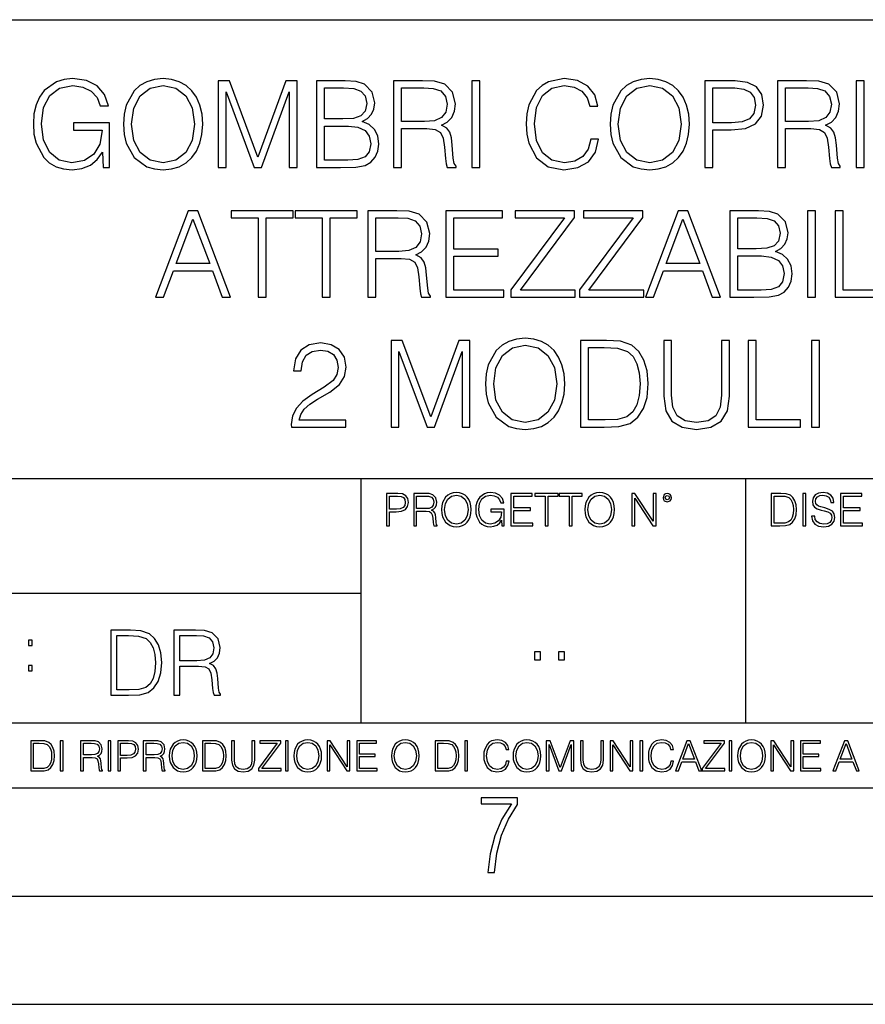
# Model space of a CAD drawing. Extents: x 0 to 420, y 0 to 297.
# Drawn here: x 314 to 353, y 0 to 46 of the extents above; entities that cross this region are included whole.
import ezdxf

# ---------------------------------------------------------------- set-up
doc = ezdxf.new("R2010")
doc.units = 0
doc.layers.get('0').update_dxf_attribs({"linetype": 'CONTINUOUS'})

msp = doc.modelspace()

# ---------------------------------------------------------------- linework, layer by layer
at = {"color": 7}
for p, q in [((234.999802, 45.500252), (410, 45.500252)), ((254.999802, 24.300249), (410, 24.300249)), ((329.999786, 13.00025), (329.999786, 24.300249)), ((347.77301, 13.00025), (347.77301, 24.300249)), ((234.999802, 19.00025), (329.999786, 19.00025)), ((234.999802, 13.00025), (410, 13.00025)), ((25.000401, 9.99976), (410, 9.99976)), ((234.999802, 10.00025), (410, 10.00025)), ((267.5, 4.99976), (415, 4.99976)), ((0, 0), (420, 0)), ((0, 0), (420, 0))]:
    msp.add_line(p, q, dxfattribs=at)
for points in [[(318.080292, 38.674866), (318.375122, 38.674866), (318.375122, 40.727718), (316.706146, 40.727718), (316.706146, 40.399483), (318.024658, 40.399483), (318.024658, 40.382793), (317.930084, 39.748581), (317.651917, 39.281265), (317.212402, 38.991974), (316.628265, 38.891834), (316.049683, 39.014225), (315.610168, 39.370277), (315.326447, 39.937729), (315.231873, 40.688774), (315.326447, 41.445381), (315.610168, 41.996147), (316.060822, 42.335506), (316.67276, 42.452335), (317.140076, 42.385574), (317.523956, 42.196423), (317.796539, 41.901569), (317.946747, 41.512138), (318.325073, 41.512138), (318.147034, 42.040653), (317.802124, 42.441208), (317.301422, 42.691555), (316.667206, 42.780567), (316.272217, 42.741627), (315.916168, 42.635921), (315.348694, 42.224239), (315.137299, 41.923824), (314.981537, 41.567772), (314.881378, 41.150528), (314.853577, 40.683212), (314.881378, 40.210331), (314.975952, 39.793087), (315.332031, 39.125492), (315.587921, 38.880707), (315.899475, 38.708244), (316.249969, 38.602543), (316.644958, 38.563599), (317.095581, 38.624798), (317.49057, 38.780567), (317.807678, 39.03648), (318.041321, 39.381401)], [(319.014923, 40.672085), (319.042725, 40.199203), (319.142853, 39.787521), (319.51004, 39.125492), (320.088623, 38.708244), (320.444672, 38.602543), (320.845215, 38.563599), (321.240234, 38.602543), (321.596283, 38.708244), (321.913391, 38.880707), (322.18042, 39.125492), (322.391815, 39.425907), (322.547607, 39.787521), (322.642181, 40.199203), (322.681122, 40.672085), (322.647736, 41.1394), (322.547607, 41.551083), (322.391815, 41.912697), (322.18042, 42.218678), (321.913391, 42.457897), (321.596283, 42.63036), (321.240234, 42.741627), (320.845215, 42.780567), (320.444672, 42.741627), (320.088623, 42.63036), (319.777069, 42.457897), (319.51004, 42.218678), (319.142853, 41.551083), (319.042725, 41.133835)], [(340.606018, 39.982239), (340.494751, 39.520485), (340.244385, 39.17556), (339.871643, 38.964157), (339.393219, 38.891834), (338.814636, 39.008663), (338.380707, 39.353584), (338.102539, 39.92104), (338.007965, 40.688774), (338.102539, 41.445381), (338.375122, 41.996147), (338.803497, 42.335506), (339.38208, 42.452335), (339.838287, 42.385574), (340.19989, 42.196423), (340.450226, 41.896008), (340.567078, 41.506577), (340.92868, 41.506577), (340.795166, 42.029526), (340.478058, 42.43008), (339.999603, 42.685993), (339.38208, 42.780567), (338.658875, 42.635921), (338.358459, 42.463463), (338.102539, 42.224239), (337.752045, 41.567772), (337.657471, 41.150528), (337.629639, 40.683212), (337.657471, 40.204769), (337.752045, 39.787521), (338.096985, 39.119926), (338.647736, 38.702682), (339.370972, 38.563599), (340.010742, 38.663738), (340.500305, 38.93634), (340.822968, 39.381401), (340.967621, 39.982239)], [(341.501709, 40.672085), (341.52951, 40.199203), (341.629639, 39.787521), (341.996826, 39.125492), (342.575409, 38.708244), (342.931458, 38.602543), (343.332031, 38.563599), (343.72702, 38.602543), (344.083069, 38.708244), (344.400177, 38.880707), (344.667206, 39.125492), (344.878601, 39.425907), (345.034393, 39.787521), (345.128967, 40.199203), (345.167908, 40.672085), (345.134521, 41.1394), (345.034393, 41.551083), (344.878601, 41.912697), (344.667206, 42.218678), (344.400177, 42.457897), (344.083069, 42.63036), (343.72702, 42.741627), (343.332031, 42.780567), (342.931458, 42.741627), (342.575409, 42.63036), (342.263855, 42.457897), (341.996826, 42.218678), (341.629639, 41.551083), (341.52951, 41.133835)], [(319.393219, 40.672085), (319.498901, 41.417564), (319.793762, 41.979454), (320.255524, 42.329941), (320.845215, 42.452335), (321.440491, 42.329941), (321.896698, 41.979454), (322.197113, 41.423126), (322.302795, 40.672085), (322.197113, 39.915478), (321.896698, 39.35915), (321.440491, 39.008663), (320.845215, 38.891834), (320.249969, 39.008663), (319.793762, 39.35915), (319.493347, 39.915478)], [(323.393219, 38.674866), (323.760376, 38.674866), (323.760376, 42.163044), (325.062195, 38.674866), (325.40155, 38.674866), (326.675537, 42.163044), (326.675537, 38.674866), (327.042725, 38.674866), (327.042725, 42.674866), (326.52533, 42.674866), (325.229095, 39.153309), (323.910583, 42.674866), (323.393219, 42.674866)], [(327.932861, 38.674866), (329.039948, 38.674866), (329.757599, 38.685993), (330.191528, 38.763878), (330.453003, 38.914085), (330.65329, 39.142181), (330.775696, 39.420345), (330.82019, 39.754143), (330.764557, 40.126881), (330.608795, 40.432861), (330.364014, 40.655396), (330.041321, 40.788914), (330.291687, 40.927994), (330.480835, 41.128273), (330.592102, 41.367493), (330.636597, 41.651222), (330.508667, 42.157482), (330.152588, 42.513531), (329.763184, 42.641487), (329.256897, 42.674866), (327.932861, 42.674866)], [(329.190155, 42.346634), (329.657471, 42.313251), (329.991272, 42.201988), (330.191528, 41.979454), (330.258301, 41.628967), (330.185974, 41.267357), (329.985718, 41.050388), (329.640778, 40.939121), (329.156769, 40.911304), (328.300018, 40.911304), (328.300018, 42.346634)], [(331.493347, 38.674866), (331.860535, 38.674866), (331.860535, 40.466244), (333.028809, 40.466244), (333.423828, 40.427299), (333.663025, 40.293781), (333.785431, 40.032307), (333.846619, 39.615059), (333.891113, 39.086548), (333.9245, 38.836201), (333.980133, 38.674866), (334.386261, 38.674866), (334.386261, 38.730499), (334.302795, 38.858456), (334.258301, 39.097675), (334.208221, 39.698509), (334.169281, 40.037868), (334.096985, 40.299343), (333.952332, 40.494061), (333.70755, 40.627579), (333.980133, 40.772224), (334.185974, 40.983627), (334.30838, 41.267357), (334.352875, 41.612278), (334.224915, 42.146355), (333.863312, 42.513531), (333.395996, 42.652611), (332.828552, 42.674866), (331.493347, 42.674866)], [(331.860535, 40.794476), (331.860535, 42.346634), (332.900879, 42.346634), (333.334808, 42.324379), (333.674164, 42.20755), (333.891113, 41.951637), (333.974579, 41.601151), (333.907806, 41.228413), (333.718658, 40.978065), (333.390442, 40.83342), (332.923126, 40.794476)], [(335.120605, 38.674866), (335.487793, 38.674866), (335.487793, 42.674866), (335.120605, 42.674866)], [(341.880005, 40.672085), (341.985718, 41.417564), (342.280548, 41.979454), (342.74231, 42.329941), (343.332031, 42.452335), (343.927307, 42.329941), (344.383484, 41.979454), (344.683899, 41.423126), (344.789612, 40.672085), (344.683899, 39.915478), (344.383484, 39.35915), (343.927307, 39.008663), (343.332031, 38.891834), (342.736755, 39.008663), (342.280548, 39.35915), (341.980133, 39.915478)], [(345.885559, 38.674866), (346.252747, 38.674866), (346.252747, 40.41061), (347.103943, 40.41061), (347.754822, 40.477367), (348.222137, 40.688774), (348.500305, 41.044823), (348.594879, 41.551083), (348.511444, 42.040653), (348.261078, 42.39114), (347.85498, 42.602543), (347.281952, 42.674866), (345.885559, 42.674866)], [(346.252747, 40.738842), (346.252747, 42.346634), (347.265259, 42.346634), (347.68808, 42.296562), (347.98291, 42.151917), (348.155396, 41.907131), (348.216583, 41.556644), (348.144257, 41.172779), (347.94397, 40.922432), (347.59906, 40.777786), (347.109497, 40.738842)], [(349.245789, 38.674866), (349.612976, 38.674866), (349.612976, 40.466244), (350.78125, 40.466244), (351.176239, 40.427299), (351.415466, 40.293781), (351.537872, 40.032307), (351.59906, 39.615059), (351.643555, 39.086548), (351.676941, 38.836201), (351.732574, 38.674866), (352.138702, 38.674866), (352.138702, 38.730499), (352.055237, 38.858456), (352.010742, 39.097675), (351.960663, 39.698509), (351.921722, 40.037868), (351.849396, 40.299343), (351.704773, 40.494061), (351.459961, 40.627579), (351.732574, 40.772224), (351.938416, 40.983627), (352.060822, 41.267357), (352.105316, 41.612278), (351.977356, 42.146355), (351.615753, 42.513531), (351.148438, 42.652611), (350.580994, 42.674866), (349.245789, 42.674866)], [(349.612976, 40.794476), (349.612976, 42.346634), (350.65329, 42.346634), (351.08725, 42.324379), (351.426605, 42.20755), (351.643555, 41.951637), (351.72702, 41.601151), (351.660248, 41.228413), (351.4711, 40.978065), (351.142883, 40.83342), (350.675537, 40.794476)], [(352.873047, 38.674866), (353.240234, 38.674866), (353.240234, 42.674866), (352.873047, 42.674866)], [(328.300018, 39.003098), (328.300018, 40.583073), (329.407135, 40.583073), (329.852173, 40.527439), (330.18042, 40.377232), (330.375122, 40.121319), (330.441895, 39.770832), (330.375122, 39.392529), (330.18042, 39.158871), (329.852173, 39.03648), (329.379303, 39.003098)], [(320.489197, 32.674866), (320.873047, 32.674866), (321.329224, 33.898788), (323.131744, 33.898788), (323.582367, 32.674866), (323.966248, 32.674866), (322.447449, 36.674866), (322.007965, 36.674866)], [(325.240234, 32.674866), (325.607391, 32.674866), (325.607391, 36.346634), (326.853577, 36.346634), (326.853577, 36.674866), (323.994049, 36.674866), (323.994049, 36.346634), (325.240234, 36.346634)], [(328.19989, 32.674866), (328.567078, 32.674866), (328.567078, 36.346634), (329.813232, 36.346634), (329.813232, 36.674866), (326.953705, 36.674866), (326.953705, 36.346634), (328.19989, 36.346634)], [(330.30838, 32.674866), (330.675537, 32.674866), (330.675537, 34.466244), (331.843842, 34.466244), (332.238831, 34.427299), (332.478058, 34.293781), (332.600433, 34.032307), (332.661652, 33.615059), (332.706146, 33.086548), (332.739532, 32.836201), (332.795166, 32.674866), (333.201294, 32.674866), (333.201294, 32.730499), (333.117828, 32.858456), (333.073334, 33.097675), (333.023254, 33.698509), (332.984314, 34.037868), (332.911987, 34.299343), (332.767334, 34.494061), (332.522552, 34.627579), (332.795166, 34.772224), (333.001007, 34.983627), (333.123383, 35.267357), (333.167908, 35.612278), (333.039948, 36.146355), (332.678345, 36.513531), (332.211029, 36.652611), (331.643555, 36.674866), (330.30838, 36.674866)], [(333.907806, 32.674866), (336.594879, 32.674866), (336.594879, 33.003098), (334.274994, 33.003098), (334.274994, 34.566383), (336.333405, 34.566383), (336.333405, 34.894615), (334.274994, 34.894615), (334.274994, 36.346634), (336.528137, 36.346634), (336.528137, 36.674866), (333.907806, 36.674866)], [(336.923126, 32.674866), (339.893921, 32.674866), (339.893921, 33.003098), (337.357056, 33.003098), (339.85498, 36.357758), (339.85498, 36.674866), (337.112274, 36.674866), (337.112274, 36.346634), (339.398773, 36.346634), (336.923126, 33.014225)], [(340.088623, 32.674866), (343.059418, 32.674866), (343.059418, 33.003098), (340.522552, 33.003098), (343.020477, 36.357758), (343.020477, 36.674866), (340.277771, 36.674866), (340.277771, 36.346634), (342.564301, 36.346634), (340.088623, 33.014225)], [(343.131744, 32.674866), (343.515625, 32.674866), (343.971802, 33.898788), (345.774292, 33.898788), (346.224915, 32.674866), (346.608795, 32.674866), (345.090027, 36.674866), (344.650513, 36.674866)], [(347.031616, 32.674866), (348.138702, 32.674866), (348.856354, 32.685993), (349.290283, 32.763878), (349.551758, 32.914085), (349.752045, 33.142181), (349.874451, 33.420345), (349.918945, 33.754143), (349.863312, 34.126881), (349.70755, 34.432861), (349.462769, 34.655396), (349.140076, 34.788914), (349.390442, 34.927994), (349.57959, 35.128273), (349.690857, 35.367493), (349.735352, 35.651222), (349.607391, 36.157482), (349.251343, 36.513531), (348.861938, 36.641487), (348.355652, 36.674866), (347.031616, 36.674866)], [(350.619934, 32.674866), (350.987091, 32.674866), (350.987091, 36.674866), (350.619934, 36.674866)], [(351.910614, 32.674866), (354.330627, 32.674866), (354.330627, 33.003098), (352.277771, 33.003098), (352.277771, 36.674866), (351.910614, 36.674866)], [(321.45163, 34.22702), (322.224915, 36.285435), (323.003784, 34.22702)], [(330.675537, 34.794476), (330.675537, 36.346634), (331.715881, 36.346634), (332.149811, 36.324379), (332.489197, 36.20755), (332.706146, 35.951637), (332.789612, 35.601151), (332.722839, 35.228413), (332.533691, 34.978065), (332.205444, 34.83342), (331.738129, 34.794476)], [(344.094177, 34.22702), (344.867493, 36.285435), (345.646362, 34.22702)], [(348.28891, 36.346634), (348.756226, 36.313251), (349.090027, 36.201988), (349.290283, 35.979454), (349.357056, 35.628967), (349.284729, 35.267357), (349.084442, 35.050388), (348.739532, 34.939121), (348.255524, 34.911304), (347.398773, 34.911304), (347.398773, 36.346634)], [(347.398773, 33.003098), (347.398773, 34.583073), (348.505859, 34.583073), (348.950928, 34.527439), (349.279175, 34.377232), (349.473877, 34.121319), (349.540649, 33.770832), (349.473877, 33.392529), (349.279175, 33.158871), (348.950928, 33.03648), (348.478058, 33.003098)], [(326.778473, 26.674866), (329.287506, 26.674866), (329.287506, 26.98641), (327.140076, 26.98641), (327.206848, 27.25901), (327.373749, 27.509357), (327.624084, 27.737453), (327.974579, 27.965548), (328.553162, 28.293781), (328.99823, 28.638704), (329.231873, 29.00588), (329.309784, 29.439817), (329.226318, 29.901569), (328.987091, 30.25762), (328.614349, 30.48015), (328.130341, 30.563601), (327.601837, 30.474588), (327.212402, 30.224239), (326.962067, 29.823683), (326.867493, 29.272919), (327.23468, 29.272919), (327.290314, 29.690165), (327.462769, 29.990582), (327.740936, 30.168608), (328.119232, 30.235367), (328.458588, 30.179733), (328.720062, 30.023962), (328.881409, 29.768051), (328.942596, 29.42869), (328.881409, 29.100456), (328.703369, 28.822292), (328.297241, 28.521875), (327.729797, 28.182516), (327.306976, 27.876535), (327.006561, 27.553864), (326.828552, 27.197815), (326.772919, 26.791695)], [(331.379303, 26.674866), (331.74649, 26.674866), (331.74649, 30.163044), (333.048309, 26.674866), (333.387665, 26.674866), (334.661652, 30.163044), (334.661652, 26.674866), (335.028809, 26.674866), (335.028809, 30.674866), (334.511444, 30.674866), (333.215179, 27.153309), (331.896698, 30.674866), (331.379303, 30.674866)], [(335.74649, 28.672085), (335.774292, 28.199205), (335.874451, 27.787521), (336.241608, 27.125492), (336.82019, 26.708246), (337.176239, 26.602543), (337.576813, 26.563601), (337.971802, 26.602543), (338.32785, 26.708246), (338.644958, 26.880707), (338.911987, 27.125492), (339.123413, 27.425909), (339.279175, 27.787521), (339.373749, 28.199205), (339.412689, 28.672085), (339.379303, 29.1394), (339.279175, 29.551083), (339.123413, 29.912697), (338.911987, 30.218678), (338.644958, 30.457897), (338.32785, 30.63036), (337.971802, 30.741625), (337.576813, 30.780567), (337.176239, 30.741625), (336.82019, 30.63036), (336.508667, 30.457897), (336.241608, 30.218678), (335.874451, 29.551083), (335.774292, 29.133837)], [(341.070557, 30.674866), (340.130341, 30.674866), (340.130341, 26.674866), (341.231873, 26.674866), (341.910614, 26.702682), (342.427979, 26.847328), (342.784027, 27.125492), (343.051086, 27.526049), (343.212402, 28.043434), (343.268036, 28.68321), (343.212402, 29.278482), (343.06778, 29.773613), (342.828552, 30.168608), (342.511444, 30.457897), (341.982941, 30.641487), (341.34314, 30.674866)], [(343.980133, 30.674866), (343.980133, 28.10463), (344.074707, 27.431473), (344.358459, 26.947466), (344.831329, 26.663738), (345.498932, 26.563601), (346.16095, 26.663738), (346.63382, 26.947466), (346.923126, 27.431473), (347.023254, 28.10463), (347.023254, 30.674866), (346.656097, 30.674866), (346.656097, 28.154699), (346.589325, 27.592808), (346.383484, 27.197815), (346.027435, 26.964157), (345.498932, 26.891834), (344.964844, 26.964157), (344.608795, 27.197815), (344.408508, 27.592808), (344.347321, 28.154699), (344.347321, 30.674866)], [(347.885559, 26.674866), (350.305603, 26.674866), (350.305603, 27.003099), (348.252747, 27.003099), (348.252747, 30.674866), (347.885559, 30.674866)], [(350.806305, 26.674866), (351.173462, 26.674866), (351.173462, 30.674866), (350.806305, 30.674866)], [(336.124786, 28.672085), (336.230499, 29.417564), (336.52536, 29.979456), (336.987091, 30.329943), (337.576813, 30.452335), (338.172089, 30.329943), (338.628265, 29.979456), (338.92868, 29.423126), (339.034393, 28.672085), (338.92868, 27.915478), (338.628265, 27.35915), (338.172089, 27.008663), (337.576813, 26.891834), (336.981537, 27.008663), (336.52536, 27.35915), (336.224915, 27.915478)], [(340.497528, 27.003099), (340.497528, 30.346632), (341.231873, 30.346632), (341.843842, 30.318815), (342.311157, 30.168608), (342.561523, 29.929386), (342.739532, 29.601152), (342.8508, 29.183907), (342.88974, 28.672085), (342.8508, 28.138008), (342.739532, 27.709637), (342.550385, 27.381403), (342.283356, 27.153309), (341.849396, 27.025352), (341.270813, 27.003099)], [(331.166687, 22.109638), (331.304382, 22.109638), (331.304382, 22.760542), (331.623566, 22.760542), (331.867645, 22.785578), (332.042908, 22.864853), (332.147217, 22.998373), (332.182678, 23.188219), (332.151398, 23.371807), (332.057495, 23.503241), (331.905212, 23.582518), (331.690338, 23.609638), (331.166687, 23.609638)], [(331.304382, 22.883631), (331.304382, 23.486551), (331.684082, 23.486551), (331.842621, 23.467775), (331.953186, 23.413532), (332.017853, 23.321739), (332.040802, 23.190306), (332.013702, 23.046356), (331.938599, 22.952475), (331.809235, 22.898233), (331.625641, 22.883631)], [(332.426758, 22.109638), (332.564453, 22.109638), (332.564453, 22.781404), (333.002563, 22.781404), (333.150696, 22.766802), (333.240387, 22.716732), (333.286285, 22.618679), (333.309235, 22.462212), (333.325928, 22.264019), (333.33844, 22.170139), (333.359314, 22.109638), (333.511597, 22.109638), (333.511597, 22.130501), (333.480316, 22.178484), (333.463623, 22.268192), (333.444855, 22.493505), (333.430237, 22.620766), (333.403137, 22.718817), (333.348877, 22.791836), (333.25708, 22.841906), (333.359314, 22.896147), (333.436493, 22.975424), (333.482391, 23.081821), (333.499084, 23.211168), (333.451111, 23.411446), (333.315491, 23.549137), (333.140259, 23.601294), (332.92746, 23.609638), (332.426758, 23.609638)], [(332.564453, 22.904491), (332.564453, 23.486551), (332.95459, 23.486551), (333.11731, 23.478205), (333.244568, 23.434395), (333.325928, 23.338428), (333.357239, 23.206995), (333.332184, 23.067219), (333.261261, 22.973337), (333.138184, 22.919096), (332.962921, 22.904491)], [(333.711884, 22.858595), (333.722321, 22.681265), (333.759857, 22.526884), (333.897552, 22.278624), (334.114532, 22.122156), (334.248047, 22.082518), (334.398254, 22.067913), (334.546387, 22.082518), (334.679901, 22.122156), (334.798798, 22.186829), (334.898956, 22.278624), (334.978241, 22.391279), (335.036652, 22.526884), (335.072113, 22.681265), (335.0867, 22.858595), (335.074188, 23.033838), (335.036652, 23.188219), (334.978241, 23.323824), (334.898956, 23.438568), (334.798798, 23.528275), (334.679901, 23.592949), (334.546387, 23.634672), (334.398254, 23.649277), (334.248047, 23.634672), (334.114532, 23.592949), (333.997711, 23.528275), (333.897552, 23.438568), (333.759857, 23.188219), (333.722321, 23.031752)], [(333.85376, 22.858595), (333.893402, 23.138149), (334.003967, 23.34886), (334.177124, 23.480291), (334.398254, 23.52619), (334.62149, 23.480291), (334.792542, 23.34886), (334.905212, 23.140236), (334.944855, 22.858595), (334.905212, 22.574867), (334.792542, 22.366245), (334.62149, 22.234812), (334.398254, 22.191002), (334.175018, 22.234812), (334.003967, 22.366245), (333.891296, 22.574867)], [(336.503265, 22.109638), (336.613831, 22.109638), (336.613831, 22.879457), (335.987976, 22.879457), (335.987976, 22.756371), (336.482391, 22.756371), (336.482391, 22.750111), (336.44693, 22.512281), (336.342621, 22.337038), (336.177826, 22.228554), (335.958771, 22.191002), (335.741791, 22.236898), (335.576965, 22.370417), (335.470581, 22.583212), (335.43512, 22.864853), (335.470581, 23.148581), (335.576965, 23.355118), (335.745972, 23.482378), (335.975433, 23.52619), (336.150696, 23.501154), (336.294647, 23.430222), (336.396851, 23.319653), (336.453186, 23.173616), (336.595062, 23.173616), (336.52829, 23.371807), (336.398956, 23.522017), (336.211182, 23.615896), (335.973358, 23.649277), (335.825226, 23.634672), (335.691711, 23.595034), (335.478912, 23.440653), (335.399658, 23.327997), (335.341248, 23.194479), (335.30368, 23.038012), (335.293243, 22.862768), (335.30368, 22.685438), (335.339142, 22.528971), (335.472656, 22.278624), (335.568634, 22.186829), (335.685455, 22.122156), (335.816895, 22.082518), (335.965027, 22.067913), (336.134003, 22.090862), (336.282135, 22.149277), (336.401031, 22.245243), (336.488647, 22.37459)], [(336.918427, 22.109638), (337.926086, 22.109638), (337.926086, 22.232725), (337.056122, 22.232725), (337.056122, 22.818956), (337.828033, 22.818956), (337.828033, 22.942045), (337.056122, 22.942045), (337.056122, 23.486551), (337.901031, 23.486551), (337.901031, 23.609638), (336.918427, 23.609638)], [(338.499786, 22.109638), (338.637482, 22.109638), (338.637482, 23.486551), (339.104797, 23.486551), (339.104797, 23.609638), (338.032471, 23.609638), (338.032471, 23.486551), (338.499786, 23.486551)], [(339.60965, 22.109638), (339.747345, 22.109638), (339.747345, 23.486551), (340.214661, 23.486551), (340.214661, 23.609638), (339.142334, 23.609638), (339.142334, 23.486551), (339.60965, 23.486551)], [(340.335663, 22.858595), (340.3461, 22.681265), (340.383667, 22.526884), (340.521332, 22.278624), (340.738312, 22.122156), (340.871826, 22.082518), (341.022034, 22.067913), (341.170166, 22.082518), (341.30368, 22.122156), (341.422607, 22.186829), (341.522736, 22.278624), (341.60202, 22.391279), (341.660431, 22.526884), (341.695892, 22.681265), (341.71051, 22.858595), (341.697968, 23.033838), (341.660431, 23.188219), (341.60202, 23.323824), (341.522736, 23.438568), (341.422607, 23.528275), (341.30368, 23.592949), (341.170166, 23.634672), (341.022034, 23.649277), (340.871826, 23.634672), (340.738312, 23.592949), (340.62149, 23.528275), (340.521332, 23.438568), (340.383667, 23.188219), (340.3461, 23.031752)], [(340.477539, 22.858595), (340.517181, 23.138149), (340.627747, 23.34886), (340.800903, 23.480291), (341.022034, 23.52619), (341.24527, 23.480291), (341.416321, 23.34886), (341.528992, 23.140236), (341.568634, 22.858595), (341.528992, 22.574867), (341.416321, 22.366245), (341.24527, 22.234812), (341.022034, 22.191002), (340.798798, 22.234812), (340.627747, 22.366245), (340.515076, 22.574867)], [(342.50119, 22.109638), (342.638855, 22.109638), (342.638855, 23.396843), (343.481689, 22.109638), (343.634003, 22.109638), (343.634003, 23.609638), (343.496307, 23.609638), (343.496307, 22.322433), (342.653473, 23.609638), (342.50119, 23.609638)], [(343.949036, 23.411446), (343.963623, 23.334255), (344.005341, 23.271669), (344.145142, 23.21534), (344.284912, 23.271669), (344.32663, 23.334255), (344.343323, 23.411446), (344.32663, 23.486551), (344.284912, 23.551224), (344.220215, 23.592949), (344.145142, 23.609638), (344.067932, 23.592949), (344.005341, 23.551224)], [(344.044983, 23.413532), (344.074188, 23.484465), (344.145142, 23.515759), (344.213959, 23.484465), (344.24527, 23.413532), (344.216064, 23.3426), (344.145142, 23.313393), (344.072113, 23.340515)], [(349.29248, 23.609638), (348.939911, 23.609638), (348.939911, 22.109638), (349.352997, 22.109638), (349.607513, 22.12007), (349.801514, 22.174311), (349.935028, 22.278624), (350.035187, 22.428831), (350.095673, 22.62285), (350.116547, 22.862768), (350.095673, 23.085995), (350.041443, 23.271669), (349.951721, 23.41979), (349.832825, 23.528275), (349.634613, 23.59712), (349.394714, 23.609638)], [(349.077606, 22.232725), (349.077606, 23.486551), (349.352997, 23.486551), (349.582458, 23.47612), (349.757721, 23.41979), (349.851593, 23.330084), (349.918365, 23.206995), (349.960083, 23.050528), (349.97467, 22.858595), (349.960083, 22.658318), (349.918365, 22.497677), (349.847412, 22.37459), (349.747284, 22.289055), (349.584564, 22.24107), (349.367584, 22.232725)], [(350.404449, 22.109638), (350.542145, 22.109638), (350.542145, 23.609638), (350.404449, 23.609638)], [(350.81543, 22.564436), (350.81543, 22.554005), (350.850891, 22.345383), (350.959381, 22.193087), (351.134613, 22.101294), (351.374542, 22.067913), (351.589417, 22.099207), (351.752136, 22.184742), (351.85437, 22.320347), (351.891937, 22.50185), (351.862732, 22.662489), (351.777191, 22.783491), (351.631134, 22.873199), (351.420441, 22.942045), (351.245209, 22.985855), (351.130463, 23.023407), (351.053253, 23.075563), (351.007355, 23.146496), (350.992767, 23.242462), (351.013611, 23.361376), (351.080383, 23.451084), (351.188873, 23.505327), (351.336975, 23.52619), (351.491364, 23.503241), (351.608185, 23.438568), (351.679138, 23.334255), (351.706238, 23.192392), (351.848114, 23.192392), (351.810577, 23.384325), (351.710419, 23.528275), (351.553955, 23.617983), (351.343262, 23.649277), (351.136719, 23.617983), (350.98233, 23.536619), (350.884277, 23.409361), (350.850891, 23.246634), (350.875946, 23.088081), (350.95105, 22.97751), (351.078308, 22.898233), (351.259796, 22.839819), (351.401672, 22.804354), (351.558136, 22.754284), (351.666626, 22.693783), (351.729187, 22.608248), (351.750061, 22.487246), (351.725037, 22.364159), (351.652008, 22.270279), (351.535187, 22.209778), (351.376617, 22.191002), (351.197205, 22.216036), (351.065765, 22.289055), (350.984406, 22.405884), (350.957306, 22.564436)], [(352.15271, 22.109638), (353.160339, 22.109638), (353.160339, 22.232725), (352.290405, 22.232725), (352.290405, 22.818956), (353.062286, 22.818956), (353.062286, 22.942045), (352.290405, 22.942045), (352.290405, 23.486551), (353.135315, 23.486551), (353.135315, 23.609638), (352.15271, 23.609638)], [(319.134583, 17.285646), (318.429443, 17.285646), (318.429443, 14.285647), (319.255585, 14.285647), (319.764618, 14.30651), (320.152679, 14.414993), (320.419708, 14.623617), (320.619995, 14.924034), (320.740997, 15.312073), (320.782715, 15.791906), (320.740997, 16.238359), (320.632507, 16.609709), (320.453094, 16.905952), (320.21524, 17.122921), (319.818878, 17.260612), (319.33905, 17.285646)], [(318.704834, 14.531822), (318.704834, 17.039473), (319.255585, 17.039473), (319.714569, 17.01861), (320.065033, 16.905952), (320.252808, 16.726538), (320.386322, 16.480362), (320.469788, 16.167427), (320.498993, 15.783561), (320.469788, 15.383005), (320.386322, 15.061726), (320.244446, 14.81555), (320.044189, 14.644479), (319.718719, 14.548512), (319.28479, 14.531822)], [(321.337646, 14.285647), (321.613037, 14.285647), (321.613037, 15.62918), (322.489258, 15.62918), (322.785492, 15.599973), (322.964905, 15.499834), (323.056702, 15.303728), (323.1026, 14.990793), (323.135986, 14.59441), (323.161011, 14.406649), (323.202728, 14.285647), (323.507324, 14.285647), (323.507324, 14.327372), (323.444733, 14.423339), (323.411346, 14.602755), (323.37381, 15.05338), (323.344604, 15.3079), (323.290344, 15.504006), (323.181885, 15.650043), (322.998291, 15.750181), (323.202728, 15.858665), (323.357117, 16.01722), (323.448914, 16.230015), (323.4823, 16.488707), (323.386322, 16.889263), (323.115112, 17.164646), (322.764618, 17.268957), (322.33905, 17.285646), (321.337646, 17.285646)], [(321.613037, 15.875355), (321.613037, 17.039473), (322.39328, 17.039473), (322.718719, 17.022781), (322.973236, 16.93516), (323.135986, 16.743227), (323.198547, 16.480362), (323.148499, 16.200808), (323.006622, 16.013046), (322.760468, 15.904562), (322.409973, 15.875355)], [(314.620087, 16.581057), (314.80368, 16.581057), (314.80368, 16.828623), (314.620087, 16.828623)], [(338.0159, 15.914369), (338.29129, 15.914369), (338.29129, 16.285717), (338.0159, 16.285717)], [(339.125793, 15.914369), (339.401154, 15.914369), (339.401154, 16.285717), (339.125793, 16.285717)], [(314.620087, 15.412767), (314.80368, 15.412767), (314.80368, 15.660334), (314.620087, 15.660334)], [(315.059692, 12.181828), (314.730621, 12.181828), (314.730621, 10.781829), (315.11615, 10.781829), (315.353699, 10.791565), (315.53479, 10.842191), (315.659424, 10.939548), (315.752869, 11.079742), (315.809326, 11.260827), (315.828827, 11.48475), (315.809326, 11.693094), (315.758728, 11.866391), (315.674988, 12.004639), (315.563995, 12.10589), (315.379028, 12.170146), (315.15509, 12.181828)], [(314.859131, 10.89671), (314.859131, 12.066947), (315.11615, 12.066947), (315.330353, 12.057211), (315.493896, 12.004639), (315.581543, 11.920911), (315.643829, 11.806029), (315.68277, 11.659993), (315.696411, 11.480855), (315.68277, 11.293929), (315.643829, 11.143998), (315.577637, 11.029117), (315.484161, 10.949284), (315.332275, 10.904499), (315.129791, 10.89671)], [(316.097534, 10.781829), (316.226044, 10.781829), (316.226044, 12.181828), (316.097534, 12.181828)], [(317.036041, 10.781829), (317.164551, 10.781829), (317.164551, 11.408811), (317.573456, 11.408811), (317.7117, 11.395181), (317.795441, 11.348449), (317.838257, 11.256933), (317.85968, 11.110897), (317.875275, 10.925918), (317.886963, 10.838296), (317.906433, 10.781829), (318.048553, 10.781829), (318.048553, 10.8013), (318.019348, 10.846085), (318.003784, 10.929812), (317.986267, 11.140104), (317.972626, 11.258881), (317.947327, 11.350396), (317.896667, 11.418547), (317.811005, 11.465278), (317.906433, 11.515904), (317.978455, 11.589895), (318.021301, 11.6892), (318.036865, 11.809923), (317.992096, 11.99685), (317.86554, 12.125361), (317.701965, 12.17404), (317.503357, 12.181828), (317.036041, 12.181828)], [(317.164551, 11.523693), (317.164551, 12.066947), (317.528687, 12.066947), (317.680542, 12.059158), (317.799316, 12.018269), (317.875275, 11.928699), (317.90448, 11.806029), (317.881104, 11.67557), (317.814911, 11.587949), (317.700012, 11.537323), (317.536469, 11.523693)], [(318.305573, 10.781829), (318.434082, 10.781829), (318.434082, 12.181828), (318.305573, 12.181828)], [(318.757324, 10.781829), (318.885834, 10.781829), (318.885834, 11.389339), (319.183746, 11.389339), (319.41156, 11.412705), (319.575134, 11.486697), (319.672485, 11.611315), (319.705566, 11.788505), (319.676392, 11.959854), (319.588745, 12.082524), (319.446594, 12.156516), (319.246063, 12.181828), (318.757324, 12.181828)], [(318.885834, 11.504221), (318.885834, 12.066947), (319.240204, 12.066947), (319.388184, 12.049423), (319.491394, 11.998796), (319.551758, 11.913122), (319.573181, 11.790452), (319.547852, 11.656098), (319.477783, 11.568477), (319.357056, 11.517851), (319.185699, 11.504221)], [(319.933411, 10.781829), (320.06192, 10.781829), (320.06192, 11.408811), (320.470825, 11.408811), (320.60907, 11.395181), (320.69278, 11.348449), (320.735626, 11.256933), (320.75705, 11.110897), (320.772614, 10.925918), (320.784302, 10.838296), (320.803772, 10.781829), (320.945923, 10.781829), (320.945923, 10.8013), (320.916718, 10.846085), (320.901123, 10.929812), (320.883606, 11.140104), (320.869995, 11.258881), (320.844666, 11.350396), (320.794037, 11.418547), (320.708374, 11.465278), (320.803772, 11.515904), (320.875824, 11.589895), (320.91864, 11.6892), (320.934235, 11.809923), (320.889465, 11.99685), (320.762878, 12.125361), (320.599304, 12.17404), (320.400696, 12.181828), (319.933411, 12.181828)], [(320.06192, 11.523693), (320.06192, 12.066947), (320.426025, 12.066947), (320.577911, 12.059158), (320.696686, 12.018269), (320.772614, 11.928699), (320.801819, 11.806029), (320.778442, 11.67557), (320.71225, 11.587949), (320.597382, 11.537323), (320.433807, 11.523693)], [(321.132843, 11.480855), (321.142578, 11.315348), (321.177612, 11.171259), (321.306152, 10.939548), (321.508636, 10.793511), (321.63324, 10.756516), (321.773438, 10.742886), (321.911682, 10.756516), (322.036316, 10.793511), (322.147308, 10.853873), (322.240784, 10.939548), (322.314758, 11.044694), (322.369263, 11.171259), (322.402374, 11.315348), (322.416016, 11.480855), (322.404327, 11.644416), (322.369263, 11.788505), (322.314758, 11.91507), (322.240784, 12.022162), (322.147308, 12.10589), (322.036316, 12.166252), (321.911682, 12.205194), (321.773438, 12.218824), (321.63324, 12.205194), (321.508636, 12.166252), (321.399597, 12.10589), (321.306152, 12.022162), (321.177612, 11.788505), (321.142578, 11.642468)], [(321.265259, 11.480855), (321.302246, 11.741774), (321.405457, 11.938436), (321.567047, 12.061106), (321.773438, 12.103943), (321.981812, 12.061106), (322.141479, 11.938436), (322.246613, 11.74372), (322.2836, 11.480855), (322.246613, 11.216043), (322.141479, 11.021328), (321.981812, 10.898658), (321.773438, 10.857768), (321.565125, 10.898658), (321.405457, 11.021328), (321.300293, 11.216043)], [(322.996277, 12.181828), (322.667175, 12.181828), (322.667175, 10.781829), (323.052734, 10.781829), (323.290283, 10.791565), (323.471375, 10.842191), (323.595978, 10.939548), (323.689453, 11.079742), (323.745911, 11.260827), (323.765381, 11.48475), (323.745911, 11.693094), (323.695282, 11.866391), (323.611572, 12.004639), (323.50058, 12.10589), (323.315582, 12.170146), (323.091675, 12.181828)], [(322.795715, 10.89671), (322.795715, 12.066947), (323.052734, 12.066947), (323.266907, 12.057211), (323.430481, 12.004639), (323.518097, 11.920911), (323.580414, 11.806029), (323.619354, 11.659993), (323.632996, 11.480855), (323.619354, 11.293929), (323.580414, 11.143998), (323.514221, 11.029117), (323.420746, 10.949284), (323.26886, 10.904499), (323.066345, 10.89671)], [(324.014618, 12.181828), (324.014618, 11.282246), (324.047729, 11.046641), (324.147034, 10.877239), (324.312531, 10.777935), (324.546204, 10.742886), (324.777893, 10.777935), (324.94342, 10.877239), (325.044678, 11.046641), (325.079712, 11.282246), (325.079712, 12.181828), (324.951202, 12.181828), (324.951202, 11.29977), (324.927826, 11.103108), (324.855774, 10.964861), (324.731171, 10.88308), (324.546204, 10.857768), (324.359253, 10.88308), (324.23465, 10.964861), (324.164551, 11.103108), (324.143127, 11.29977), (324.143127, 12.181828)], [(325.25885, 10.781829), (326.298615, 10.781829), (326.298615, 10.89671), (325.410736, 10.89671), (326.285004, 12.070842), (326.285004, 12.181828), (325.325043, 12.181828), (325.325043, 12.066947), (326.125336, 12.066947), (325.25885, 10.900605)], [(326.499176, 10.781829), (326.627686, 10.781829), (326.627686, 12.181828), (326.499176, 12.181828)], [(326.890564, 11.480855), (326.900299, 11.315348), (326.935333, 11.171259), (327.063843, 10.939548), (327.266357, 10.793511), (327.390961, 10.756516), (327.531158, 10.742886), (327.669403, 10.756516), (327.794037, 10.793511), (327.905029, 10.853873), (327.998474, 10.939548), (328.072479, 11.044694), (328.126984, 11.171259), (328.160095, 11.315348), (328.173706, 11.480855), (328.162048, 11.644416), (328.126984, 11.788505), (328.072479, 11.91507), (327.998474, 12.022162), (327.905029, 12.10589), (327.794037, 12.166252), (327.669403, 12.205194), (327.531158, 12.218824), (327.390961, 12.205194), (327.266357, 12.166252), (327.157318, 12.10589), (327.063843, 12.022162), (326.935333, 11.788505), (326.900299, 11.642468)], [(327.022949, 11.480855), (327.059937, 11.741774), (327.163147, 11.938436), (327.324768, 12.061106), (327.531158, 12.103943), (327.739502, 12.061106), (327.89917, 11.938436), (328.004333, 11.74372), (328.041321, 11.480855), (328.004333, 11.216043), (327.89917, 11.021328), (327.739502, 10.898658), (327.531158, 10.857768), (327.322815, 10.898658), (327.163147, 11.021328), (327.058014, 11.216043)], [(328.424896, 10.781829), (328.553406, 10.781829), (328.553406, 11.98322), (329.340057, 10.781829), (329.482208, 10.781829), (329.482208, 12.181828), (329.353699, 12.181828), (329.353699, 10.980438), (328.567047, 12.181828), (328.424896, 12.181828)], [(329.795715, 10.781829), (330.736176, 10.781829), (330.736176, 10.89671), (329.924225, 10.89671), (329.924225, 11.443859), (330.644653, 11.443859), (330.644653, 11.558742), (329.924225, 11.558742), (329.924225, 12.066947), (330.712799, 12.066947), (330.712799, 12.181828), (329.795715, 12.181828)], [(331.400146, 11.480855), (331.409882, 11.315348), (331.444946, 11.171259), (331.573456, 10.939548), (331.77594, 10.793511), (331.900574, 10.756516), (332.040771, 10.742886), (332.179016, 10.756516), (332.303619, 10.793511), (332.414612, 10.853873), (332.508087, 10.939548), (332.582062, 11.044694), (332.636597, 11.171259), (332.669678, 11.315348), (332.683319, 11.480855), (332.671631, 11.644416), (332.636597, 11.788505), (332.582062, 11.91507), (332.508087, 12.022162), (332.414612, 12.10589), (332.303619, 12.166252), (332.179016, 12.205194), (332.040771, 12.218824), (331.900574, 12.205194), (331.77594, 12.166252), (331.666901, 12.10589), (331.573456, 12.022162), (331.444946, 11.788505), (331.409882, 11.642468)], [(331.532562, 11.480855), (331.56955, 11.741774), (331.67276, 11.938436), (331.834351, 12.061106), (332.040771, 12.103943), (332.249115, 12.061106), (332.408783, 11.938436), (332.513916, 11.74372), (332.550903, 11.480855), (332.513916, 11.216043), (332.408783, 11.021328), (332.249115, 10.898658), (332.040771, 10.857768), (331.832428, 10.898658), (331.67276, 11.021328), (331.567596, 11.216043)], [(333.750366, 12.181828), (333.421295, 12.181828), (333.421295, 10.781829), (333.806824, 10.781829), (334.044373, 10.791565), (334.225464, 10.842191), (334.350098, 10.939548), (334.443542, 11.079742), (334.5, 11.260827), (334.51947, 11.48475), (334.5, 11.693094), (334.449402, 11.866391), (334.365662, 12.004639), (334.254669, 12.10589), (334.069702, 12.170146), (333.845764, 12.181828)], [(333.549805, 10.89671), (333.549805, 12.066947), (333.806824, 12.066947), (334.020996, 12.057211), (334.18457, 12.004639), (334.272186, 11.920911), (334.334503, 11.806029), (334.373444, 11.659993), (334.387085, 11.480855), (334.373444, 11.293929), (334.334503, 11.143998), (334.268311, 11.029117), (334.174835, 10.949284), (334.022949, 10.904499), (333.820465, 10.89671)], [(334.788177, 10.781829), (334.916687, 10.781829), (334.916687, 12.181828), (334.788177, 12.181828)], [(336.708069, 11.239408), (336.669128, 11.077795), (336.581512, 10.957072), (336.45105, 10.88308), (336.2836, 10.857768), (336.081085, 10.898658), (335.929199, 11.019381), (335.831848, 11.21799), (335.798767, 11.486697), (335.831848, 11.751509), (335.927277, 11.944277), (336.077209, 12.063053), (336.279694, 12.103943), (336.439362, 12.080577), (336.565918, 12.014374), (336.653564, 11.909228), (336.694458, 11.772927), (336.821014, 11.772927), (336.774292, 11.955959), (336.6633, 12.096154), (336.49585, 12.185723), (336.279694, 12.218824), (336.026581, 12.168199), (335.921417, 12.107838), (335.831848, 12.02411), (335.709167, 11.794346), (335.676086, 11.64831), (335.666351, 11.48475), (335.676086, 11.317295), (335.709167, 11.171259), (335.829895, 10.937601), (336.022675, 10.791565), (336.275818, 10.742886), (336.499725, 10.777935), (336.671082, 10.873344), (336.783997, 11.029117), (336.834656, 11.239408)], [(337.021576, 11.480855), (337.031311, 11.315348), (337.066345, 11.171259), (337.194855, 10.939548), (337.397369, 10.793511), (337.521973, 10.756516), (337.66217, 10.742886), (337.800415, 10.756516), (337.925049, 10.793511), (338.036041, 10.853873), (338.129486, 10.939548), (338.203491, 11.044694), (338.257996, 11.171259), (338.291107, 11.315348), (338.304749, 11.480855), (338.29306, 11.644416), (338.257996, 11.788505), (338.203491, 11.91507), (338.129486, 12.022162), (338.036041, 12.10589), (337.925049, 12.166252), (337.800415, 12.205194), (337.66217, 12.218824), (337.521973, 12.205194), (337.397369, 12.166252), (337.28833, 12.10589), (337.194855, 12.022162), (337.066345, 11.788505), (337.031311, 11.642468)], [(337.153961, 11.480855), (337.190979, 11.741774), (337.294159, 11.938436), (337.45578, 12.061106), (337.66217, 12.103943), (337.870514, 12.061106), (338.030182, 11.938436), (338.135345, 11.74372), (338.172333, 11.480855), (338.135345, 11.216043), (338.030182, 11.021328), (337.870514, 10.898658), (337.66217, 10.857768), (337.453827, 10.898658), (337.294159, 11.021328), (337.189026, 11.216043)], [(338.553955, 10.781829), (338.682495, 10.781829), (338.682495, 12.002691), (339.138123, 10.781829), (339.256897, 10.781829), (339.702789, 12.002691), (339.702789, 10.781829), (339.831299, 10.781829), (339.831299, 12.181828), (339.650208, 12.181828), (339.196533, 10.949284), (338.735046, 12.181828), (338.553955, 12.181828)], [(340.133118, 12.181828), (340.133118, 11.282246), (340.166199, 11.046641), (340.265503, 10.877239), (340.43103, 10.777935), (340.664673, 10.742886), (340.896393, 10.777935), (341.06189, 10.877239), (341.163147, 11.046641), (341.198212, 11.282246), (341.198212, 12.181828), (341.069702, 12.181828), (341.069702, 11.29977), (341.046326, 11.103108), (340.974274, 10.964861), (340.84967, 10.88308), (340.664673, 10.857768), (340.477753, 10.88308), (340.353149, 10.964861), (340.283051, 11.103108), (340.261627, 11.29977), (340.261627, 12.181828)], [(341.5, 10.781829), (341.62854, 10.781829), (341.62854, 11.98322), (342.415161, 10.781829), (342.557312, 10.781829), (342.557312, 12.181828), (342.428802, 12.181828), (342.428802, 10.980438), (341.642151, 12.181828), (341.5, 12.181828)], [(342.880554, 10.781829), (343.009064, 10.781829), (343.009064, 12.181828), (342.880554, 12.181828)], [(344.31366, 11.239408), (344.274689, 11.077795), (344.187073, 10.957072), (344.05661, 10.88308), (343.88916, 10.857768), (343.686646, 10.898658), (343.53479, 11.019381), (343.437439, 11.21799), (343.404327, 11.486697), (343.437439, 11.751509), (343.532837, 11.944277), (343.68277, 12.063053), (343.885254, 12.103943), (344.044922, 12.080577), (344.171509, 12.014374), (344.259125, 11.909228), (344.300018, 11.772927), (344.426575, 11.772927), (344.379852, 11.955959), (344.26886, 12.096154), (344.10141, 12.185723), (343.885254, 12.218824), (343.632141, 12.168199), (343.526978, 12.107838), (343.437439, 12.02411), (343.314758, 11.794346), (343.281647, 11.64831), (343.271912, 11.48475), (343.281647, 11.317295), (343.314758, 11.171259), (343.435486, 10.937601), (343.628235, 10.791565), (343.881378, 10.742886), (344.105286, 10.777935), (344.276642, 10.873344), (344.389587, 11.029117), (344.440216, 11.239408)], [(344.521973, 10.781829), (344.656342, 10.781829), (344.81601, 11.210201), (345.446899, 11.210201), (345.604614, 10.781829), (345.738953, 10.781829), (345.207397, 12.181828), (345.053558, 12.181828)], [(344.858826, 11.325084), (345.129517, 12.045528), (345.4021, 11.325084)], [(345.764282, 10.781829), (346.804047, 10.781829), (346.804047, 10.89671), (345.916138, 10.89671), (346.790405, 12.070842), (346.790405, 12.181828), (345.830475, 12.181828), (345.830475, 12.066947), (346.630737, 12.066947), (345.764282, 10.900605)], [(347.004578, 10.781829), (347.133118, 10.781829), (347.133118, 12.181828), (347.004578, 12.181828)], [(347.395966, 11.480855), (347.405701, 11.315348), (347.440765, 11.171259), (347.569275, 10.939548), (347.771759, 10.793511), (347.896393, 10.756516), (348.036591, 10.742886), (348.174835, 10.756516), (348.299438, 10.793511), (348.410431, 10.853873), (348.503906, 10.939548), (348.577881, 11.044694), (348.632416, 11.171259), (348.665527, 11.315348), (348.679138, 11.480855), (348.66745, 11.644416), (348.632416, 11.788505), (348.577881, 11.91507), (348.503906, 12.022162), (348.410431, 12.10589), (348.299438, 12.166252), (348.174835, 12.205194), (348.036591, 12.218824), (347.896393, 12.205194), (347.771759, 12.166252), (347.66272, 12.10589), (347.569275, 12.022162), (347.440765, 11.788505), (347.405701, 11.642468)], [(347.528381, 11.480855), (347.565369, 11.741774), (347.668579, 11.938436), (347.8302, 12.061106), (348.036591, 12.103943), (348.244934, 12.061106), (348.404602, 11.938436), (348.509735, 11.74372), (348.546753, 11.480855), (348.509735, 11.216043), (348.404602, 11.021328), (348.244934, 10.898658), (348.036591, 10.857768), (347.828247, 10.898658), (347.668579, 11.021328), (347.563416, 11.216043)], [(348.930328, 10.781829), (349.058838, 10.781829), (349.058838, 11.98322), (349.84549, 10.781829), (349.98761, 10.781829), (349.98761, 12.181828), (349.859131, 12.181828), (349.859131, 10.980438), (349.072449, 12.181828), (348.930328, 12.181828)], [(350.301117, 10.781829), (351.241577, 10.781829), (351.241577, 10.89671), (350.429626, 10.89671), (350.429626, 11.443859), (351.150085, 11.443859), (351.150085, 11.558742), (350.429626, 11.558742), (350.429626, 12.066947), (351.218231, 12.066947), (351.218231, 12.181828), (350.301117, 12.181828)], [(351.800415, 10.781829), (351.934784, 10.781829), (352.094452, 11.210201), (352.725311, 11.210201), (352.883026, 10.781829), (353.017395, 10.781829), (352.485809, 12.181828), (352.332001, 12.181828)], [(352.137268, 11.325084), (352.407928, 12.045528), (352.680542, 11.325084)], [(335.857758, 6.096565), (336.158447, 6.096565), (336.271179, 6.984485), (336.487305, 7.81133), (336.806763, 8.563008), (337.229584, 9.239518), (337.229584, 9.544888), (335.552399, 9.544888), (335.552399, 9.263008), (336.942993, 9.263008), (336.506073, 8.548914), (336.181915, 7.778444), (335.961121, 6.956297)]]:
    msp.add_lwpolyline(points, close=True, dxfattribs=at)

doc.saveas('drawing.dxf')
